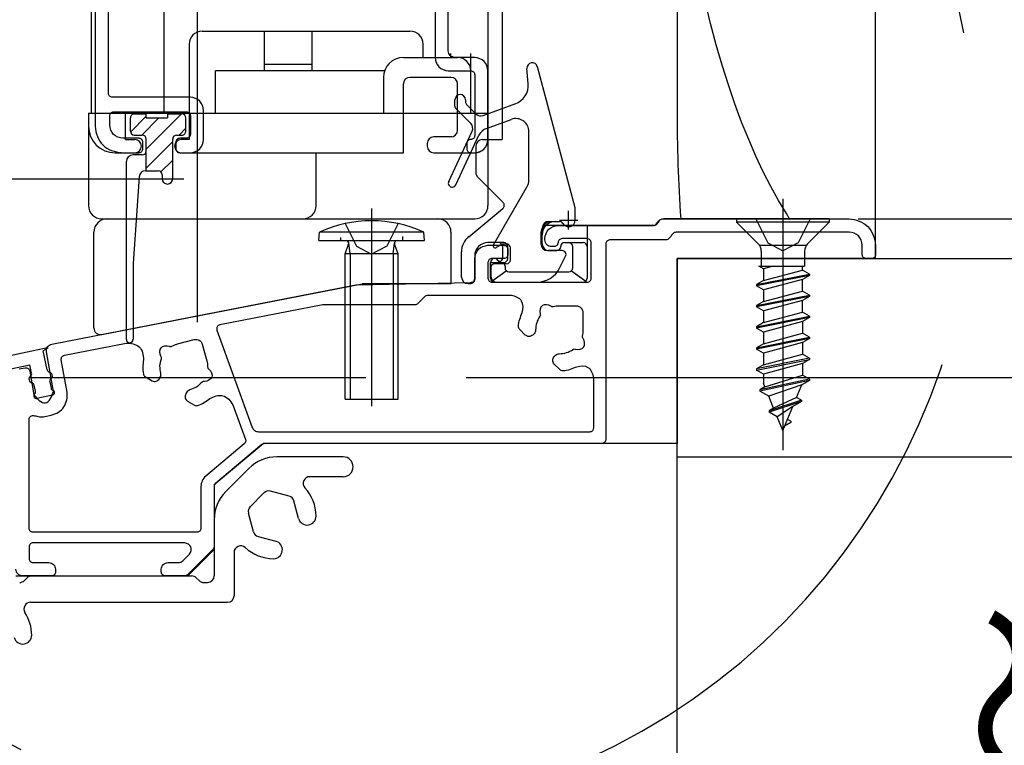
# Model space of a CAD drawing. Extents: x -424 to 186, y -4 to 301.
# Drawn here: x -198 to -180, y 164 to 177 of the extents above; entities that cross this region are included whole.
import ezdxf

# ---------------------------------------------------------------- set-up
doc = ezdxf.new("R2010")
doc.units = 0
for name, pattern in [('CENTER', [50.8, 31.75, -6.35, 6.35, -6.35]), ('DASHED', [19.05, 12.7, -6.35]), ('PHANTOM', [63.5, 31.75, -6.35, 6.35, -6.35, 6.35, -6.35])]:
    doc.linetypes.add(name, pattern=pattern)
doc.layers.get('0').update_dxf_attribs({"linetype": 'CONTINUOUS'})
doc.layers.get('DEFPOINTS').update_dxf_attribs({"linetype": 'CONTINUOUS'})
doc.layers.add('S3', color=7, linetype='CONTINUOUS')
doc.styles.add('MX_DIMTXSTY_7', font='txt.shx', dxfattribs={"width": 0.95, "bigfont": 'extfont.shx'})
doc.styles.add('MX_DIMTXSTY_8', font='txt.shx', dxfattribs={"width": 1.15, "bigfont": 'extfont.shx'})
doc.styles.add('MX_NOTE_STANDARD', font='txt.shx', dxfattribs={"bigfont": 'extfont.shx'})
doc.dimstyles.new('MX_DIMSTYLE_S3', dxfattribs={"dimtxt": 2.5, "dimasz": 2.5, "dimexe": 1, "dimexo": 0, "dimgap": 1, "dimtad": 1, "dimlfac": 4, "dimdsep": 46, "dimtxsty": 'MX_NOTE_STANDARD', "dimblk1": 'OPEN30', "dimblk2": 'OPEN30', "dimsah": 1, "dimcen": 2.5, "dimadec": 0, "dimazin": 0, "dimtfac": 1, "dimtmove": 0, "dimatfit": 3, "dimldrblk": 'OPEN30', "dimfxl": 1, "dimtzin": 0, "dimarcsym": 0})

# ---------------------------------------------------------------- blocks, each defined once
blk = doc.blocks.new('_DOTSMALL')
at = {"color": 0, "linetype": 'ByBlock', "lineweight": -2, "const_width": 0.5}
blk.add_lwpolyline([(-0.0625, 0, 1), (0.0625, 0, 1)], format="xyb", close=True, dxfattribs=at)
blk = doc.blocks.new('*D36')
at = {"layer": 'DEFPOINTS', "color": 0}
for p in [(-184.968, 172.898), (-189.71, 170.647), (-169.777, 170.647)]:
    blk.add_point(p, dxfattribs=at)
at = {"layer": 'S3', "color": 0, "linetype": 'Continuous', "lineweight": -2}
for p, q in [((-169.777, 172.967), (-169.777, 175.287)), ((-184.968, 172.898), (-168.777, 172.898)), ((-169.777, 172.898), (-169.777, 170.647)), ((-189.71, 170.647), (-168.777, 170.647)), ((-169.777, 170.647), (-169.777, 153.86))]:
    blk.add_line(p, q, dxfattribs=at)
at = {"layer": 'S3', "color": 0, "lineweight": -2, "xscale": 2.32, "yscale": 2.32, "zscale": 2.32}
for p, rotation in [((-169.777, 172.898), 90), ((-169.777, 170.647), 270)]:
    blk.add_blockref('_DOTSMALL', p, dxfattribs=dict(at, rotation=rotation))
at = {"layer": 'S3', "color": 0, "linetype": 'Continuous', "insert": (-175.777, 160.679), "char_height": 2.5, "attachment_point": 5, "rotation": 90, "line_spacing_factor": 0.9, "style": 'MX_DIMTXSTY_7'}
blk.add_mtext('\\A1;SBFL～\\P脱衣FL\\P\u30009', dxfattribs=at)
blk = doc.blocks.new('_OPEN30')
at = {"color": 0, "linetype": 'ByBlock', "lineweight": -2}
for p, q in [((-1, 0.267949), (0, 0)), ((0, 0), (-1, -0.267949)), ((0, 0), (-1, 0))]:
    blk.add_line(p, q, dxfattribs=at)
blk = doc.blocks.new('*D38')
at = {"layer": 'DEFPOINTS', "color": 0}
for p in [(-182.047, 243.646), (-169.777, 173.647), (-169.777, 173.647)]:
    blk.add_point(p, dxfattribs=at)
at = {"layer": 'S3', "color": 0, "linetype": 'Continuous', "lineweight": -2}
for p, q in [((-182.047, 243.646), (-169.277, 243.646)), ((-169.777, 243.646), (-169.777, 173.647)), ((-169.777, 173.647), (-169.277, 173.647))]:
    blk.add_line(p, q, dxfattribs=at)
at = {"layer": 'S3', "color": 0, "lineweight": -2, "xscale": 2.32, "yscale": 2.32, "zscale": 2.32}
for p, rotation in [((-169.777, 243.646), 90), ((-169.777, 173.647), 270)]:
    blk.add_blockref('_DOTSMALL', p, dxfattribs=dict(at, rotation=rotation))
at = {"layer": 'S3', "color": 0, "linetype": 'Continuous', "insert": (-172.027, 208.646), "char_height": 2.5, "attachment_point": 5, "rotation": 90, "line_spacing_factor": 0.9, "style": 'MX_DIMTXSTY_8'}
blk.add_mtext('\\A1;1953 <2103>', dxfattribs=at)
blk = doc.blocks.new('*D41')
at = {"layer": 'DEFPOINTS', "color": 0}
for p in [(-213.314, 229.147), (-198.222, 229.147), (-195.047, 174.397)]:
    blk.add_point(p, dxfattribs=at)
at = {"layer": 'S3', "color": 0, "linetype": 'Continuous', "lineweight": -2}
for p, q in [((-198.222, 229.147), (-214.314, 229.147)), ((-213.314, 174.397), (-213.314, 229.147)), ((-195.047, 174.397), (-214.314, 174.397))]:
    blk.add_line(p, q, dxfattribs=at)
at = {"layer": 'S3', "color": 0, "lineweight": -2, "xscale": 2.32, "yscale": 2.32, "zscale": 2.32}
for p, rotation in [((-213.314, 229.147), 90), ((-213.314, 174.397), 270)]:
    blk.add_blockref('_DOTSMALL', p, dxfattribs=dict(at, rotation=rotation))
at = {"layer": 'S3', "color": 0, "linetype": 'Continuous', "insert": (-215.564, 201.772), "char_height": 2.5, "attachment_point": 5, "rotation": 90, "line_spacing_factor": 0.9}
blk.add_mtext('\\A1;1892\u3000〈2042〉', dxfattribs=at)
blk = doc.blocks.new('*D43')
at = {"layer": 'DEFPOINTS', "color": 0}
for p in [(-182.297, 173.647), (-184.968, 172.898), (-169.777, 172.898)]:
    blk.add_point(p, dxfattribs=at)
at = {"layer": 'S3', "color": 0, "linetype": 'Continuous', "lineweight": -2}
for p, q in [((-169.777, 173.647), (-169.777, 181.953)), ((-182.297, 173.647), (-168.777, 173.647)), ((-169.777, 173.647), (-169.777, 172.898))]:
    blk.add_line(p, q, dxfattribs=at)
at = {"layer": 'S3', "color": 0, "lineweight": -2, "xscale": 2.32, "yscale": 2.32, "zscale": 2.32}
for p, rotation in [((-169.777, 173.647), 270), ((-169.777, 172.898), 90)]:
    blk.add_blockref('_DOTSMALL', p, dxfattribs=dict(at, rotation=rotation))
at = {"layer": 'S3', "color": 0, "linetype": 'Continuous', "insert": (-172.027, 180.12), "char_height": 2.5, "attachment_point": 5, "rotation": 90, "line_spacing_factor": 0.9}
blk.add_mtext('\\A1;3', dxfattribs=at)

msp = doc.modelspace()

# ---------------------------------------------------------------- linework, layer by layer
at = {"layer": 'S3', "color": 7, "linetype": 'Continuous'}
for p, q in [((-196.797, 198.523), (-196.797, 175.647)), ((-195.422, 198.523), (-195.422, 175.647)), ((-189.297, 198.523), (-189.297, 175.647)), ((-181.972, 172.898), (-181.972, 198.523)), ((-185.723, 180.198), (-185.723, 175.711)), ((-189.026, 179.491), (-189.026, 175.148)), ((-194.697, 177.197), (-193.522, 177.197)), ((-193.522, 176.447), (-193.522, 177.197)), ((-193.522, 177.197), (-192.622, 177.197)), ((-192.622, 176.447), (-192.622, 177.197)), ((-192.622, 177.197), (-190.772, 177.197)), ((-194.947, 176.947), (-194.947, 175.147)), ((-190.522, 176.697), (-190.522, 176.947)), ((-190.897, 176.697), (-189.872, 176.697)), ((-189.997, 176.697), (-189.997, 176.772)), ((-189.622, 175.647), (-189.622, 176.772)), ((-194.447, 175.647), (-194.447, 176.447)), ((-193.522, 176.447), (-194.447, 176.447)), ((-193.522, 176.572), (-192.622, 176.572)), ((-192.622, 176.447), (-193.522, 176.447)), ((-191.251, 176.447), (-192.622, 176.447)), ((-188.536, 176.207), (-188.56, 176.489)), ((-187.65, 173.857), (-188.364, 176.524)), ((-191.272, 176.322), (-191.272, 175.647)), ((-189.997, 176.322), (-190.772, 176.322)), ((-190.897, 174.897), (-190.897, 176.197)), ((-189.872, 175.322), (-189.872, 176.197)), ((-189.922, 175.779), (-189.922, 175.898)), ((-189.722, 175.898), (-189.722, 175.862)), ((-189.9, 175.726), (-189.621, 175.447)), ((-189.7, 175.809), (-189.521, 175.629)), ((-189.389, 175.6), (-188.768, 175.827)), ((-188.741, 175.836), (-188.736, 175.841)), ((-196.847, 175.647), (-196.847, 173.897)), ((-196.847, 175.647), (-191.272, 175.647)), ((-196.797, 175.647), (-189.317, 175.647)), ((-196.147, 175.147), (-196.147, 175.647)), ((-195.757, 175.587), (-196.057, 175.287)), ((-196.057, 175.306), (-196.057, 175.556)), ((-195.982, 175.631), (-195.757, 175.631)), ((-195.843, 175.231), (-195.518, 175.556)), ((-195.757, 175.556), (-195.757, 175.631)), ((-195.757, 174.963), (-195.089, 175.631)), ((-195.757, 175.556), (-195.357, 175.556)), ((-195.357, 175.631), (-195.357, 175.556)), ((-195.357, 175.631), (-195.082, 175.631)), ((-195.007, 175.306), (-195.007, 175.556)), ((-189.622, 175.647), (-189.297, 175.647)), ((-189.326, 175.357), (-188.858, 175.528)), ((-189.297, 175.647), (-189.297, 173.897)), ((-195.136, 175.231), (-195.007, 175.359)), ((-196.147, 175.147), (-195.972, 175.147)), ((-195.982, 175.231), (-195.832, 175.231)), ((-195.757, 174.556), (-195.757, 175.156)), ((-195.257, 174.406), (-195.257, 175.156)), ((-195.182, 175.231), (-195.082, 175.231)), ((-194.947, 175.147), (-195.097, 175.147)), ((-189.972, 175.197), (-190.322, 175.197)), ((-190.04, 174.355), (-189.596, 175.306)), ((-189.904, 174.291), (-189.467, 175.228)), ((-189.401, 175.148), (-189.026, 175.148)), ((-188.522, 174.382), (-188.522, 175.293)), ((-195.761, 174.606), (-195.257, 175.109)), ((-190.447, 175.072), (-190.447, 175.022)), ((-189.526, 175.023), (-189.526, 174.523)), ((-196.347, 174.897), (-195.972, 174.897)), ((-196.263, 174.897), (-196.256, 174.897)), ((-196.23, 174.897), (-196.256, 174.897)), ((-196.229, 174.897), (-196.18, 174.897)), ((-195.832, 174.856), (-196.007, 174.856)), ((-195.097, 174.897), (-190.897, 174.897)), ((-192.547, 173.897), (-192.547, 174.897)), ((-190.322, 174.897), (-189.547, 174.897)), ((-196.132, 171.368), (-196.132, 174.731)), ((-195.479, 174.534), (-195.263, 174.75)), ((-195.89, 174.44), (-196.007, 172.806)), ((-195.766, 174.556), (-195.532, 174.556)), ((-195.457, 174.481), (-195.457, 174.406)), ((-189.011, 173.956), (-189.49, 174.434)), ((-189.192, 173.154), (-188.556, 174.257)), ((-191.497, 173.842), (-191.497, 170.108)), ((-189.662, 173.31), (-189.016, 173.845)), ((-187.647, 173.623), (-187.647, 173.838)), ((-183.595, 173.648), (-185.973, 173.648)), ((-182.847, 173.648), (-184.597, 173.648)), ((-184.597, 173.648), (-184.597, 173.585)), ((-182.847, 173.648), (-182.847, 173.585)), ((-196.597, 173.647), (-189.547, 173.647)), ((-196.497, 173.647), (-190.247, 173.647)), ((-191.997, 173.558), (-191.783, 173.129)), ((-190.997, 173.558), (-191.211, 173.129)), ((-188.272, 173.454), (-188.128, 173.598)), ((-188.272, 173.173), (-188.272, 173.473)), ((-188.271, 173.491), (-188.165, 173.597)), ((-186.158, 173.523), (-188.173, 173.523)), ((-188.147, 173.598), (-187.945, 173.598)), ((-188.108, 173.583), (-188.093, 173.598)), ((-188.06, 173.595), (-188.057, 173.598)), ((-187.423, 173.523), (-187.423, 173.123)), ((-184.597, 173.585), (-184.189, 173.178)), ((-182.847, 173.585), (-184.597, 173.585)), ((-182.847, 173.585), (-183.255, 173.178)), ((-196.747, 171.585), (-196.747, 173.397)), ((-192.497, 173.236), (-192.483, 173.397)), ((-190.511, 173.397), (-192.483, 173.397)), ((-192.085, 173.296), (-192.085, 173.236)), ((-190.91, 173.316), (-190.91, 173.236)), ((-190.497, 173.236), (-190.511, 173.397)), ((-189.997, 173.397), (-189.997, 172.422)), ((-188.298, 173.398), (-188.298, 173.173)), ((-188.272, 173.419), (-188.257, 173.434)), ((-188.272, 173.383), (-188.269, 173.386)), ((-192.497, 173.236), (-190.497, 173.236)), ((-191.997, 172.986), (-191.932, 173.169)), ((-191.902, 172.986), (-191.93, 173.193)), ((-191.783, 173.129), (-191.497, 172.977)), ((-191.211, 173.129), (-191.497, 172.977)), ((-191.092, 172.986), (-191.064, 173.193)), ((-190.997, 172.986), (-191.062, 173.169)), ((-189.073, 173.198), (-189.298, 173.198)), ((-189.037, 173.163), (-189.141, 173.103)), ((-188.998, 173.198), (-189.073, 173.198)), ((-189.023, 173.123), (-189.023, 172.898)), ((-189, 173.173), (-188.947, 173.173)), ((-188.923, 172.898), (-188.923, 173.123)), ((-188.872, 172.873), (-188.872, 173.098)), ((-187.848, 173.198), (-187.702, 173.198)), ((-187.702, 173.198), (-187.498, 173.198)), ((-187.696, 172.72), (-187.696, 173.123)), ((-187.423, 173.123), (-187.423, 172.523)), ((-184.16, 173.148), (-183.285, 173.148)), ((-190.997, 172.986), (-191.997, 172.986)), ((-191.997, 172.036), (-191.997, 172.986)), ((-191.902, 172.986), (-191.902, 172.036)), ((-191.092, 172.986), (-191.092, 172.036)), ((-190.997, 172.036), (-190.997, 172.986)), ((-189.798, 172.548), (-189.798, 173.022)), ((-189.548, 172.948), (-189.548, 172.498)), ((-188.173, 173.048), (-187.998, 173.048)), ((-187.897, 173.048), (-188.147, 173.048)), ((-187.937, 172.725), (-187.83, 172.94)), ((-184.131, 173.036), (-184.131, 172.751)), ((-183.313, 173.036), (-183.313, 172.751)), ((-196.007, 172.806), (-196.007, 171.368)), ((-189.248, 172.823), (-189.001, 172.823)), ((-189.248, 172.523), (-189.248, 172.823)), ((-189.246, 172.723), (-189.246, 172.573)), ((-188.947, 172.798), (-189.171, 172.798)), ((-188.975, 172.75), (-188.975, 172.72)), ((-185.722, 172.898), (-185.722, 169.398)), ((-181.972, 172.898), (-185.722, 172.898)), ((-184.178, 172.751), (-183.313, 172.751)), ((-184.091, 172.701), (-184.178, 172.751)), ((-183.905, 172.751), (-184.091, 172.701)), ((-183.353, 172.679), (-183.353, 172.751)), ((-189.223, 172.467), (-188.951, 172.666)), ((-188.902, 172.649), (-187.769, 172.649)), ((-187.72, 172.666), (-187.448, 172.467)), ((-184.222, 172.404), (-183.222, 172.603)), ((-183.222, 172.578), (-184.222, 172.379)), ((-184.091, 172.701), (-184.091, 172.48)), ((-184.091, 172.48), (-183.353, 172.679)), ((-183.222, 172.603), (-183.353, 172.679)), ((-183.222, 172.578), (-183.353, 172.502)), ((-183.222, 172.603), (-183.222, 172.578)), ((-196.598, 171.463), (-191.675, 172.42)), ((-189.997, 172.422), (-191.651, 172.422)), ((-189.673, 172.423), (-189.623, 172.423)), ((-189.121, 172.448), (-188.385, 172.448)), ((-184.091, 172.48), (-184.222, 172.404)), ((-184.222, 172.404), (-184.222, 172.379)), ((-184.091, 172.303), (-184.222, 172.379)), ((-183.353, 172.502), (-184.091, 172.303)), ((-183.353, 172.281), (-183.353, 172.502)), ((-184.222, 172.007), (-183.222, 172.205)), ((-183.222, 172.18), (-184.222, 171.982)), ((-184.091, 172.303), (-184.091, 172.082)), ((-184.091, 172.082), (-183.353, 172.281)), ((-183.222, 172.205), (-183.353, 172.281)), ((-183.222, 172.18), (-183.353, 172.105)), ((-183.222, 172.205), (-183.222, 172.18)), ((-191.997, 170.236), (-191.997, 172.036)), ((-191.902, 172.036), (-191.902, 170.236)), ((-191.092, 172.036), (-191.092, 170.236)), ((-190.997, 170.236), (-190.997, 172.036)), ((-184.091, 172.082), (-184.222, 172.007)), ((-184.222, 172.007), (-184.222, 171.982)), ((-184.091, 171.906), (-184.222, 171.982)), ((-183.353, 172.105), (-184.091, 171.906)), ((-183.353, 171.884), (-183.353, 172.105)), ((-184.222, 171.609), (-183.222, 171.808)), ((-184.091, 171.906), (-184.091, 171.685)), ((-184.091, 171.685), (-183.353, 171.884)), ((-183.222, 171.808), (-183.353, 171.884)), ((-183.222, 171.808), (-183.222, 171.783)), ((-183.222, 171.783), (-184.222, 171.584)), ((-184.091, 171.685), (-184.222, 171.609)), ((-184.222, 171.609), (-184.222, 171.584)), ((-183.353, 171.707), (-184.091, 171.508)), ((-183.222, 171.783), (-183.353, 171.707)), ((-183.353, 171.707), (-183.353, 171.486)), ((-184.091, 171.508), (-184.222, 171.584)), ((-184.091, 171.508), (-184.091, 171.287)), ((-184.091, 171.287), (-183.353, 171.486)), ((-183.222, 171.41), (-183.353, 171.486)), ((-184.222, 171.212), (-183.222, 171.41)), ((-183.222, 171.385), (-184.222, 171.187)), ((-184.091, 171.287), (-184.222, 171.212)), ((-183.353, 171.31), (-184.091, 171.111)), ((-183.222, 171.385), (-183.353, 171.31)), ((-183.353, 171.31), (-183.353, 171.089)), ((-183.222, 171.41), (-183.222, 171.385)), ((-199.085, 170.903), (-197.623, 171.214)), ((-197.619, 171.204), (-197.706, 171.15)), ((-197.63, 170.792), (-197.706, 171.15)), ((-184.222, 171.212), (-184.222, 171.187)), ((-184.091, 171.111), (-184.222, 171.187)), ((-184.091, 171.111), (-184.091, 170.89)), ((-184.091, 170.89), (-183.353, 171.089)), ((-183.222, 171.013), (-183.353, 171.089)), ((-198.47, 170.778), (-197.957, 170.887)), ((-197.923, 170.73), (-197.957, 170.887)), ((-183.222, 171.013), (-184.222, 170.814)), ((-184.222, 170.789), (-183.222, 170.988)), ((-184.091, 170.89), (-184.222, 170.814)), ((-183.353, 170.912), (-184.091, 170.713)), ((-183.222, 170.988), (-183.353, 170.912)), ((-183.353, 170.912), (-183.353, 170.691)), ((-183.222, 171.013), (-183.222, 170.988)), ((-184.222, 170.814), (-184.222, 170.789)), ((-184.091, 170.713), (-184.222, 170.789)), ((-184.091, 170.713), (-184.091, 170.538)), ((-184.064, 170.472), (-183.353, 170.691)), ((-183.222, 170.615), (-183.353, 170.691)), ((-197.85, 170.385), (-197.876, 170.506)), ((-197.582, 170.568), (-197.557, 170.448)), ((-183.222, 170.615), (-184.16, 170.417)), ((-183.222, 170.59), (-184.16, 170.392)), ((-184.064, 170.472), (-184.091, 170.538)), ((-183.366, 170.507), (-183.99, 170.293)), ((-183.464, 170.271), (-183.366, 170.507)), ((-183.222, 170.59), (-183.366, 170.507)), ((-183.222, 170.615), (-183.222, 170.59)), ((-197.528, 170.314), (-197.822, 170.252)), ((-184.064, 170.472), (-184.16, 170.417)), ((-184.16, 170.417), (-184.16, 170.392)), ((-183.99, 170.293), (-184.16, 170.392)), ((-191.997, 170.236), (-190.997, 170.236)), ((-183.897, 170.07), (-183.99, 170.293)), ((-183.372, 170.218), (-183.985, 170.019)), ((-183.372, 170.193), (-183.985, 169.994)), ((-183.464, 170.271), (-183.897, 170.07)), ((-183.372, 170.193), (-183.535, 170.099)), ((-183.372, 170.218), (-183.464, 170.271)), ((-183.372, 170.218), (-183.372, 170.193)), ((-183.897, 170.07), (-183.985, 170.019)), ((-183.985, 170.019), (-183.985, 169.994)), ((-183.828, 169.904), (-183.985, 169.994)), ((-183.535, 170.099), (-183.828, 169.904)), ((-183.722, 169.648), (-183.535, 170.099)), ((-183.722, 169.648), (-183.828, 169.904)), ((-183.572, 169.795), (-183.689, 169.728)), ((-183.572, 169.82), (-183.636, 169.857)), ((-183.572, 169.82), (-183.572, 169.795)), ((-194.472, 168.623), (-193.548, 169.398)), ((-185.722, 169.398), (-193.548, 169.398)), ((-192.035, 169.148), (-193.287, 169.148)), ((-194.253, 168.492), (-193.817, 168.928)), ((-194.472, 168.623), (-194.472, 167.398)), ((-192.035, 168.773), (-192.665, 168.773)), ((-193.531, 168.467), (-193.791, 168.206)), ((-193.055, 168.404), (-193.41, 168.499)), ((-192.877, 167.984), (-192.966, 168.315)), ((-193.728, 167.73), (-193.823, 168.086)), ((-194.472, 167.962), (-194.472, 166.898)), ((-193.64, 167.642), (-193.308, 167.553)), ((-194.972, 166.898), (-194.472, 167.398)), ((-194.097, 167.341), (-194.097, 166.523)), ((-198.222, 166.898), (-194.972, 166.898)), ((-198.061, 166.809), (-198.009, 166.861)), ((-197.92, 166.898), (-194.899, 166.898)), ((-194.811, 166.861), (-194.759, 166.809)), ((-194.67, 166.773), (-194.597, 166.773)), ((-197.944, 166.398), (-194.222, 166.398))]:
    msp.add_line(p, q, dxfattribs=at)
at = {"layer": 'S3', "color": 7, "linetype": 'CENTER'}
for p, q in [((-194.797, 178.779), (-194.797, 171.694)), ((-183.722, 174.023), (-183.722, 169.274)), ((-194.797, 173.883), (-194.797, 173.647)), ((-187.772, 173.448), (-187.772, 173.798)), ((-187.947, 173.623), (-187.597, 173.623)), ((-236.058, 170.647), (-188.71, 170.647))]:
    msp.add_line(p, q, dxfattribs=at)
at = {"layer": 'S3', "color": 7, "linetype": 'DASHED'}
for p, q in [((-184.235, 173.648), (-184.008, 173.194)), ((-183.21, 173.648), (-183.436, 173.194)), ((-184.008, 173.194), (-183.722, 173.042)), ((-183.436, 173.194), (-183.722, 173.042))]:
    msp.add_line(p, q, dxfattribs=at)
at = {"layer": 'S3', "color": 7, "linetype": 'PHANTOM'}
for p, q in [((-185.722, 172.898), (-137.929, 172.898)), ((-185.722, 157.897), (-185.722, 172.897)), ((-185.722, 169.148), (-137.929, 169.148))]:
    msp.add_line(p, q, dxfattribs=at)
at = {"layer": 'S3', "color": 7, "linetype": 'Continuous'}
for points in [[(-196.722, 184.772), (-196.722, 175.397)], [(-190.047, 176.822), (-190.047, 184.272)], [(-183.595, 173.648), (-183.657, 173.746), (-183.805, 173.995), (-183.951, 174.259), (-184.093, 174.539), (-184.233, 174.835), (-184.369, 175.147), (-184.502, 175.475), (-184.63, 175.819), (-184.753, 176.178), (-184.871, 176.552), (-184.984, 176.94), (-185.089, 177.343), (-185.189, 177.76), (-185.281, 178.189), (-185.365, 178.63), (-185.441, 179.082), (-185.509, 179.545), (-185.568, 180.016), (-185.591, 180.224)], [(-190.297, 179.022), (-190.297, 176.697)], [(-196.472, 176.022), (-196.472, 178.547)], [(-189.547, 176.697), (-189.922, 176.697)], [(-190.047, 176.447), (-189.622, 176.447)], [(-189.297, 175.147), (-189.297, 176.447)], [(-189.547, 176.372), (-189.547, 175.222)], [(-194.922, 175.947), (-196.397, 175.947)], [(-194.672, 175.147), (-194.672, 175.697)], [(-196.447, 175.422), (-196.447, 175.597)], [(-196.372, 175.672), (-194.997, 175.672)], [(-194.922, 175.597), (-194.922, 175.247)], [(-195.897, 175.172), (-196.197, 175.172)], [(-194.997, 175.172), (-195.122, 175.172)], [(-195.822, 174.972), (-195.822, 175.097)], [(-195.197, 175.097), (-195.197, 174.972)], [(-189.697, 175.072), (-189.697, 174.972)], [(-196.222, 174.897), (-195.897, 174.897)], [(-195.122, 174.897), (-194.922, 174.897)], [(-189.622, 174.897), (-189.547, 174.897)], [(-185.981, 173.648), (-182.472, 173.648)], [(-187.972, 173.523), (-186.167, 173.523)], [(-182.472, 173.398), (-185.722, 173.398)], [(-189.297, 173.148), (-188.997, 173.148)], [(-188.222, 173.248), (-188.222, 173.273)], [(-188.047, 173.123), (-188.097, 173.123)], [(-187.422, 173.273), (-187.897, 173.273)], [(-187.347, 172.523), (-187.347, 173.198)], [(-187.072, 173.173), (-187.072, 169.473)], [(-185.951, 173.248), (-186.997, 173.248)], [(-182.222, 172.973), (-182.222, 173.148)], [(-181.972, 173.148), (-181.972, 172.973)], [(-188.922, 173.073), (-188.922, 172.973)], [(-189.547, 172.521), (-189.547, 172.898)], [(-189.297, 172.823), (-189.297, 172.523)], [(-188.997, 172.898), (-189.222, 172.898)], [(-188.975, 172.75), (-188.976, 172.773), (-188.98, 172.794), (-188.986, 172.809), (-188.994, 172.819), (-189.001, 172.823)], [(-182.047, 172.898), (-182.147, 172.898)], [(-197.543, 171.28), (-191.798, 172.397)], [(-191.785, 172.398), (-189.62, 172.446)], [(-189.222, 172.448), (-187.422, 172.448)], [(-190.494, 172.176), (-190.625, 172.045)], [(-188.852, 172.198), (-190.441, 172.198)], [(-192.418, 172.022), (-194.365, 171.643)], [(-190.678, 172.023), (-192.403, 172.023)], [(-187.622, 171.998), (-187.947, 171.998)], [(-187.497, 171.548), (-187.497, 171.873)], [(-194.421, 171.544), (-193.752, 169.705)], [(-188.592, 171.451), (-188.698, 171.556)], [(-188.426, 171.475), (-188.451, 171.451)], [(-197.302, 171.072), (-196.134, 171.299)], [(-195.164, 171.283), (-194.85, 171.367)], [(-194.697, 171.278), (-194.613, 170.964)], [(-197.51, 170.385), (-197.642, 171.135)], [(-188.044, 171.044), (-188.02, 171.069)], [(-197.253, 170.368), (-197.362, 170.985)], [(-187.939, 170.798), (-188.044, 170.903)], [(-198.161, 170.81), (-198.047, 170.832)], [(-197.959, 170.771), (-197.879, 170.32)], [(-195.774, 170.661), (-195.645, 170.587)], [(-195.509, 170.624), (-195.491, 170.654)], [(-187.297, 169.698), (-187.297, 170.643)], [(-194.993, 170.366), (-195.011, 170.336)], [(-194.974, 170.199), (-194.845, 170.125)], [(-194.12, 170.132), (-193.882, 169.476)], [(-197.674, 169.911), (-197.551, 169.935)], [(-197.972, 167.798), (-197.972, 169.856)], [(-193.635, 169.623), (-187.372, 169.623)], [(-193.904, 169.393), (-194.633, 168.782)], [(-193.569, 169.38), (-194.445, 168.645)], [(-187.147, 169.398), (-193.521, 169.398)], [(-194.722, 168.59), (-194.722, 167.798)], [(-194.472, 168.588), (-194.472, 167.475)], [(-194.797, 167.723), (-197.897, 167.723)], [(-195.028, 167.523), (-197.897, 167.523)], [(-197.972, 167.448), (-197.972, 167.223)], [(-194.509, 167.386), (-194.961, 166.934)], [(-197.897, 167.148), (-197.597, 167.148)], [(-195.347, 167.148), (-195.153, 167.148)], [(-195.064, 167.184), (-194.939, 167.309)], [(-197.472, 167.023), (-197.472, 166.973)], [(-195.472, 166.973), (-195.472, 167.023)], [(-197.547, 166.898), (-198.097, 166.898)], [(-195.049, 166.898), (-195.397, 166.898)]]:
    msp.add_lwpolyline(points, dxfattribs=at)
at = {"layer": 'S3', "color": 7, "linetype": 'DASHED'}
msp.add_arc((-192.58, 174.82), 12.5, 283.4957, 261.5466, dxfattribs=at)
at = {"layer": 'S3', "color": 7, "linetype": 'Continuous'}
for centre, radius, start, end in [((-194.697, 176.947), 0.25, 90, 180), ((-190.772, 176.947), 0.25, 0, 90), ((-190.897, 176.322), 0.375, 90, 180), ((-189.872, 176.447), 0.25, 0, 90), ((-188.461, 176.498), 0.1, 15, 185), ((-190.772, 176.197), 0.125, 90, 180), ((-189.997, 176.197), 0.125, 0, 90), ((-188.909, 176.174), 0.375, 290, 5), ((-189.822, 175.898), 0.1, 0, 180), ((-189.847, 175.779), 0.075, 180, 225), ((-189.647, 175.862), 0.075, 180, 225), ((-195.982, 175.556), 0.075, 90, 180.001), ((-195.082, 175.556), 0.075, 0.001, 90), ((-189.432, 175.718), 0.125, 225, 290), ((-188.772, 175.293), 0.25, 0, 110), ((-196.347, 175.397), 0.5, 180, 270), ((-189.71, 175.359), 0.125, 334.9956, 45), ((-189.241, 175.122), 0.25, 110, 154.9956), ((-195.982, 175.306), 0.075, 180.001, 270), ((-195.972, 175.022), 0.125, 0, 90), ((-195.832, 175.156), 0.075, 360, 90), ((-195.182, 175.156), 0.075, 90, 180), ((-195.097, 175.022), 0.125, 90, 180), ((-195.082, 175.306), 0.075, 270, 0.001), ((-190.322, 175.072), 0.125, 90, 180), ((-189.997, 175.322), 0.125, 270, 0), ((-189.547, 175.147), 0.25, 270, 0), ((-189.401, 175.023), 0.125, 90, 180), ((-195.972, 175.022), 0.125, 270, 360), ((-195.097, 175.022), 0.125, 180, 270), ((-190.322, 175.022), 0.125, 180, 270), ((-196.007, 174.731), 0.125, 90, 180), ((-195.832, 174.931), 0.075, 270, 0), ((-195.766, 174.431), 0.125, 90, 175.9144), ((-195.532, 174.481), 0.075, 0, 90), ((-195.357, 174.406), 0.1, 180, 0), ((-189.401, 174.523), 0.125, 180, 225), ((-189.972, 174.323), 0.075, 154.9956, 334.9956), ((-188.772, 174.382), 0.25, 330, 0), ((-196.597, 173.897), 0.25, 180, 270), ((-192.797, 173.897), 0.25, 270, 360), ((-189.547, 173.897), 0.25, 270, 0), ((-189.064, 173.903), 0.075, 309.6442, 45), ((-187.722, 173.838), 0.075, 0, 15), ((-185.973, 173.523), 0.125, 90, 157.9757), ((-196.497, 173.397), 0.25, 90, 180), ((-191.497, 171.236), 2.375, 65.4723, 114.5277), ((-190.247, 173.397), 0.25, 0, 90), ((-188.173, 173.398), 0.125, 90, 180), ((-188.022, 173.348), 0.25, 90, 180), ((-188.147, 173.473), 0.125, 90, 180), ((-187.945, 173.523), 0.075, 30, 90), ((-187.772, 173.623), 0.125, 210, 0), ((-186.158, 173.598), 0.075, 270, 337.9757), ((-186.158, 173.598), 0.075, 270, 337.9757), ((-186.158, 173.598), 0.075, 270, 337.9757), ((-189.423, 173.022), 0.375, 129.6442, 180), ((-191.98, 173.186), 0.05, 340.5781, 90), ((-191.015, 173.186), 0.05, 90, 199.4219), ((-189.298, 172.948), 0.25, 90, 180), ((-189.16, 173.135), 0.0375, 150, 300), ((-189.098, 173.123), 0.075, 0, 90), ((-189, 173.098), 0.075, 90, 120), ((-188.998, 173.123), 0.075, 0, 90), ((-188.947, 173.098), 0.075, 0, 90), ((-188.173, 173.173), 0.125, 180, 270), ((-188.147, 173.173), 0.125, 180, 270), ((-187.998, 173.123), 0.075, 270, 0), ((-187.848, 173.123), 0.075, 90, 180), ((-187.498, 173.123), 0.075, 0, 90), ((-184.331, 173.036), 0.2, 0, 45), ((-183.113, 173.036), 0.2, 135, 180), ((-187.897, 172.973), 0.075, 333.5, 90), ((-189.173, 172.823), 0.075, 30, 180), ((-189.171, 172.723), 0.075, 90, 180), ((-189.073, 172.898), 0.05, 216.8699, 0), ((-189.043, 172.898), 0.075, 210, 270), ((-188.998, 172.898), 0.075, 270, 0), ((-188.947, 172.873), 0.075, 270, 360), ((-188.385, 172.948), 0.5, 270, 333.5), ((-189.673, 172.548), 0.125, 180, 270), ((-189.121, 172.573), 0.125, 180, 270), ((-191.651, 172.297), 0.125, 90, 101), ((-189.623, 172.498), 0.075, 270, 0), ((-189.173, 172.523), 0.075, 180, 228.6261), ((-187.498, 172.523), 0.075, 270, 0), ((-196.622, 171.585), 0.125, 180, 281), ((-196.07, 171.368), 0.0625, 180, 0), ((-197.622, 171.209), 0.00535, 302, 102), ((-197.899, 170.618), 0.075, 125.5622, 258.4378), ((-197.972, 170.719), 0.05, 305.5622, 12), ((-197.581, 170.802), 0.05, 192, 258.4218), ((-197.606, 170.68), 0.075, 305.5782, 78.4218), ((-197.924, 170.495), 0.05, 12, 78.4378), ((-197.533, 170.578), 0.05, 125.5782, 192), ((-197.832, 170.3), 0.05, 131.9789, 282), ((-197.899, 170.375), 0.05, 311.9789, 12), ((-197.508, 170.458), 0.05, 192, 252), ((-197.539, 170.363), 0.05, 282, 72), ((-193.287, 168.398), 0.75, 90, 135), ((-192.035, 168.96), 0.188, 270, 90), ((-192.665, 168.648), 0.125, 90, 222.5065), ((-193.722, 167.962), 0.75, 135, 180), ((-193.442, 168.378), 0.125, 75, 135), ((-193.347, 168.023), 0.8, 0.4076, 42.5065), ((-193.087, 168.283), 0.125, 15, 75), ((-193.703, 168.118), 0.125, 135, 195), ((-192.715, 168.027), 0.168, 195, 0.4076), ((-193.607, 167.763), 0.125, 195, 255), ((-193.352, 167.391), 0.168, 269.5914, 75), ((-193.972, 167.341), 0.125, 47.4931, 180), ((-193.347, 168.023), 0.8, 227.4931, 269.5914), ((-198.149, 166.898), 0.125, 270, 315), ((-197.92, 166.773), 0.125, 90, 135), ((-194.899, 166.773), 0.125, 45, 90), ((-194.67, 166.898), 0.125, 225, 270), ((-194.597, 166.898), 0.125, 270, 0), ((-197.944, 166.273), 0.125, 90, 212.7207), ((-194.222, 166.523), 0.125, 270, 0), ((-198.722, 165.773), 0.8, 0.4076, 32.7207), ((-198.09, 165.777), 0.168, 195, 0.4076)]:
    msp.add_arc(centre, radius, start, end, dxfattribs=at)
for centre, major_axis, ratio, start_param, end_param in [((-180.723, 175.711), (0, 12.383), 0.403771, 1.570796, 1.738172), ((-187.776, 173.123), (0.0798, 0), 0.939693, 0, 1.570796), ((-188.895, 172.726), (0.0663, 0.0488), 0.911251, 2.550701, 4.032929), ((-187.776, 172.726), (0.0663, -0.0488), 0.911251, 5.391918, 6.873961)]:
    msp.add_ellipse(centre, major_axis=major_axis, ratio=ratio, start_param=start_param, end_param=end_param, dxfattribs=at)
for points in [[(-189.922, 176.697), (-189.954, 176.7), (-190.022, 176.722), (-190.044, 176.79), (-190.047, 176.822)], [(-190.297, 176.697), (-190.291, 176.634), (-190.247, 176.497), (-190.111, 176.453), (-190.047, 176.447)], [(-189.297, 176.447), (-189.303, 176.511), (-189.347, 176.647), (-189.484, 176.691), (-189.547, 176.697)], [(-189.622, 176.447), (-189.603, 176.445), (-189.562, 176.432), (-189.549, 176.391), (-189.547, 176.372)], [(-196.397, 175.947), (-196.416, 175.949), (-196.457, 175.962), (-196.47, 176.003), (-196.472, 176.022)], [(-194.672, 175.697), (-194.678, 175.761), (-194.722, 175.897), (-194.859, 175.941), (-194.922, 175.947)], [(-196.447, 175.597), (-196.445, 175.616), (-196.432, 175.657), (-196.391, 175.67), (-196.372, 175.672)], [(-194.997, 175.672), (-194.978, 175.67), (-194.937, 175.657), (-194.924, 175.616), (-194.922, 175.597)], [(-196.722, 175.397), (-196.71, 175.27), (-196.622, 174.998), (-196.349, 174.909), (-196.222, 174.897)], [(-196.197, 175.172), (-196.261, 175.178), (-196.397, 175.222), (-196.441, 175.359), (-196.447, 175.422)], [(-195.822, 175.097), (-195.824, 175.116), (-195.837, 175.157), (-195.878, 175.17), (-195.897, 175.172)], [(-195.122, 175.172), (-195.141, 175.17), (-195.182, 175.157), (-195.195, 175.116), (-195.197, 175.097)], [(-194.922, 175.247), (-194.924, 175.228), (-194.937, 175.187), (-194.978, 175.174), (-194.997, 175.172)], [(-194.922, 174.897), (-194.859, 174.903), (-194.722, 174.947), (-194.678, 175.084), (-194.672, 175.147)], [(-189.622, 175.147), (-189.641, 175.145), (-189.682, 175.132), (-189.695, 175.091), (-189.697, 175.072)], [(-189.547, 175.222), (-189.549, 175.203), (-189.562, 175.162), (-189.603, 175.149), (-189.622, 175.147)], [(-189.547, 174.897), (-189.484, 174.903), (-189.347, 174.947), (-189.303, 175.084), (-189.297, 175.147)], [(-195.897, 174.897), (-195.878, 174.899), (-195.837, 174.912), (-195.824, 174.953), (-195.822, 174.972)], [(-195.197, 174.972), (-195.195, 174.953), (-195.182, 174.912), (-195.141, 174.899), (-195.122, 174.897)], [(-189.697, 174.972), (-189.695, 174.953), (-189.682, 174.912), (-189.641, 174.899), (-189.622, 174.897)], [(-182.472, 173.648), (-182.345, 173.636), (-182.073, 173.547), (-181.984, 173.275), (-181.972, 173.148)], [(-188.222, 173.273), (-188.216, 173.336), (-188.172, 173.473), (-188.036, 173.517), (-187.972, 173.523)], [(-182.222, 173.148), (-182.228, 173.211), (-182.272, 173.348), (-182.409, 173.392), (-182.472, 173.398)], [(-189.547, 172.898), (-189.541, 172.961), (-189.497, 173.098), (-189.361, 173.142), (-189.297, 173.148)], [(-188.997, 173.148), (-188.978, 173.146), (-188.937, 173.133), (-188.924, 173.092), (-188.922, 173.073)], [(-188.097, 173.123), (-188.129, 173.126), (-188.197, 173.148), (-188.219, 173.216), (-188.222, 173.248)], [(-187.347, 173.198), (-187.349, 173.217), (-187.362, 173.258), (-187.403, 173.271), (-187.422, 173.273)], [(-186.997, 173.248), (-187.016, 173.246), (-187.057, 173.233), (-187.07, 173.192), (-187.072, 173.173)], [(-188.922, 172.973), (-188.924, 172.954), (-188.937, 172.913), (-188.978, 172.9), (-188.997, 172.898)], [(-182.147, 172.898), (-182.166, 172.9), (-182.207, 172.913), (-182.22, 172.954), (-182.222, 172.973)], [(-181.972, 172.973), (-181.974, 172.954), (-181.987, 172.913), (-182.028, 172.9), (-182.047, 172.898)], [(-189.222, 172.898), (-189.241, 172.896), (-189.282, 172.883), (-189.295, 172.842), (-189.297, 172.823)], [(-191.798, 172.397), (-191.796, 172.397), (-191.791, 172.398), (-191.787, 172.398), (-191.785, 172.398)], [(-189.62, 172.446), (-189.602, 172.448), (-189.562, 172.462), (-189.549, 172.502), (-189.547, 172.521)], [(-189.297, 172.523), (-189.295, 172.504), (-189.282, 172.463), (-189.241, 172.45), (-189.222, 172.448)], [(-187.422, 172.448), (-187.403, 172.45), (-187.362, 172.463), (-187.349, 172.504), (-187.347, 172.523)], [(-190.441, 172.198), (-190.451, 172.198), (-190.471, 172.194), (-190.487, 172.183), (-190.494, 172.176)], [(-188.649, 171.877), (-188.63, 171.947), (-188.619, 172.121), (-188.781, 172.185), (-188.852, 172.198)], [(-192.403, 172.023), (-192.406, 172.023), (-192.41, 172.023), (-192.415, 172.022), (-192.418, 172.022)], [(-190.625, 172.045), (-190.632, 172.038), (-190.649, 172.027), (-190.668, 172.023), (-190.678, 172.023)], [(-187.497, 171.873), (-187.5, 171.905), (-187.522, 171.973), (-187.59, 171.995), (-187.622, 171.998)], [(-194.365, 171.643), (-194.385, 171.637), (-194.427, 171.612), (-194.426, 171.564), (-194.421, 171.544)], [(-188.451, 171.451), (-188.471, 171.434), (-188.522, 171.408), (-188.573, 171.434), (-188.592, 171.451)], [(-197.642, 171.135), (-197.645, 171.167), (-197.635, 171.237), (-197.573, 171.271), (-197.543, 171.28)], [(-194.85, 171.367), (-194.818, 171.372), (-194.747, 171.368), (-194.708, 171.308), (-194.697, 171.278)], [(-197.362, 170.985), (-197.364, 171.004), (-197.358, 171.046), (-197.321, 171.067), (-197.302, 171.072)], [(-188.044, 170.903), (-188.061, 170.922), (-188.087, 170.973), (-188.061, 171.024), (-188.044, 171.044)], [(-198.047, 170.832), (-198.028, 170.834), (-197.985, 170.828), (-197.964, 170.79), (-197.959, 170.771)], [(-195.645, 170.587), (-195.622, 170.576), (-195.566, 170.564), (-195.523, 170.603), (-195.509, 170.624)], [(-197.879, 170.32), (-197.827, 170.249), (-197.643, 170.061), (-197.535, 170.301), (-197.51, 170.385)], [(-197.551, 169.935), (-197.46, 169.962), (-197.274, 170.064), (-197.245, 170.274), (-197.253, 170.368)], [(-195.011, 170.336), (-195.021, 170.313), (-195.033, 170.257), (-194.995, 170.214), (-194.974, 170.199)], [(-194.554, 170.25), (-194.481, 170.293), (-194.292, 170.357), (-194.161, 170.206), (-194.12, 170.132)], [(-193.752, 169.705), (-193.742, 169.682), (-193.712, 169.638), (-193.66, 169.624), (-193.635, 169.623)], [(-187.372, 169.623), (-187.353, 169.625), (-187.312, 169.638), (-187.299, 169.679), (-187.297, 169.698)], [(-193.882, 169.476), (-193.877, 169.462), (-193.874, 169.43), (-193.893, 169.404), (-193.904, 169.393)], [(-193.521, 169.398), (-193.53, 169.398), (-193.547, 169.395), (-193.563, 169.386), (-193.569, 169.38)], [(-187.072, 169.473), (-187.074, 169.454), (-187.087, 169.413), (-187.128, 169.4), (-187.147, 169.398)], [(-194.633, 168.782), (-194.66, 168.758), (-194.707, 168.7), (-194.721, 168.626), (-194.722, 168.59)], [(-194.445, 168.645), (-194.454, 168.638), (-194.468, 168.621), (-194.472, 168.599), (-194.472, 168.588)], [(-197.897, 167.723), (-197.916, 167.725), (-197.957, 167.738), (-197.97, 167.779), (-197.972, 167.798)], [(-194.722, 167.798), (-194.724, 167.779), (-194.737, 167.738), (-194.778, 167.725), (-194.797, 167.723)], [(-197.897, 167.523), (-197.916, 167.521), (-197.957, 167.508), (-197.97, 167.467), (-197.972, 167.448)], [(-194.939, 167.309), (-194.915, 167.349), (-194.875, 167.461), (-194.983, 167.511), (-195.028, 167.523)], [(-194.472, 167.475), (-194.472, 167.458), (-194.478, 167.425), (-194.497, 167.398), (-194.509, 167.386)], [(-197.972, 167.223), (-197.97, 167.204), (-197.957, 167.163), (-197.916, 167.15), (-197.897, 167.148)], [(-197.597, 167.148), (-197.565, 167.145), (-197.497, 167.123), (-197.475, 167.055), (-197.472, 167.023)], [(-195.472, 167.023), (-195.469, 167.055), (-195.447, 167.123), (-195.379, 167.145), (-195.347, 167.148)], [(-195.153, 167.148), (-195.136, 167.148), (-195.103, 167.154), (-195.076, 167.173), (-195.064, 167.184)], [(-198.097, 166.898), (-198.129, 166.901), (-198.197, 166.923), (-198.219, 166.991), (-198.222, 167.023)], [(-197.472, 166.973), (-197.474, 166.954), (-197.487, 166.913), (-197.528, 166.9), (-197.547, 166.898)], [(-195.397, 166.898), (-195.416, 166.9), (-195.457, 166.913), (-195.47, 166.954), (-195.472, 166.973)], [(-194.961, 166.934), (-194.972, 166.923), (-195, 166.904), (-195.033, 166.898), (-195.049, 166.898)]]:
    msp.add_open_spline(points, degree=3, dxfattribs=at)
for points, knots in [([(-186.167, 173.523), (-186.152, 173.524), (-186.121, 173.531), (-186.092, 173.578), (-186.058, 173.634), (-186.006, 173.647), (-185.981, 173.648)], [0, 0, 0, 0, 0.0438396, 0.0876803, 0.1607482, 0.2338154, 0.2338154, 0.2338154, 0.2338154]), ([(-185.722, 173.398), (-185.746, 173.397), (-185.797, 173.385), (-185.837, 173.323), (-185.877, 173.261), (-185.928, 173.249), (-185.951, 173.248)], [0, 0, 0, 0, 0.0714443, 0.1428893, 0.2143343, 0.2857786, 0.2857786, 0.2857786, 0.2857786]), ([(-187.897, 173.273), (-187.916, 173.271), (-187.958, 173.257), (-187.972, 173.198), (-187.986, 173.138), (-188.028, 173.125), (-188.047, 173.123)], [0, 0, 0, 0, 0.0574018, 0.1148043, 0.1722068, 0.2296086, 0.2296086, 0.2296086, 0.2296086]), ([(-187.947, 171.998), (-187.967, 171.998), (-188.006, 171.996), (-188.051, 171.984), (-188.089, 171.98), (-188.146, 172.025), (-188.298, 172.05), (-188.327, 171.898), (-188.304, 171.829), (-188.334, 171.77), (-188.388, 171.686), (-188.393, 171.579), (-188.402, 171.507), (-188.417, 171.485), (-188.426, 171.475)], [0, 0, 0, 0, 0.0583618, 0.1167246, 0.1423316, 0.1679387, 0.3277577, 0.4875765, 0.5131835, 0.5387905, 0.6760102, 0.81323, 0.8524256, 0.8916208, 0.8916208, 0.8916208, 0.8916208]), ([(-188.698, 171.556), (-188.705, 171.564), (-188.718, 171.582), (-188.722, 171.651), (-188.697, 171.75), (-188.668, 171.836), (-188.649, 171.877)], [0, 0, 0, 0, 0.032462, 0.0649249, 0.2010666, 0.3372088, 0.3372088, 0.3372088, 0.3372088]), ([(-188.02, 171.069), (-188.011, 171.078), (-187.988, 171.094), (-187.916, 171.102), (-187.809, 171.107), (-187.725, 171.161), (-187.666, 171.191), (-187.597, 171.168), (-187.445, 171.197), (-187.471, 171.349), (-187.515, 171.406), (-187.511, 171.444), (-187.499, 171.489), (-187.497, 171.528), (-187.497, 171.548)], [0, 0, 0, 0, 0.0391952, 0.0783907, 0.2156106, 0.3528302, 0.3784372, 0.4040443, 0.5638631, 0.7236821, 0.7492891, 0.7748962, 0.833259, 0.8916208, 0.8916208, 0.8916208, 0.8916208]), ([(-196.134, 171.299), (-196.049, 171.302), (-195.849, 171.265), (-195.797, 171.018), (-195.827, 170.849), (-195.822, 170.746), (-195.801, 170.682), (-195.783, 170.667), (-195.774, 170.661)], [0, 0, 0, 0, 0.2559656, 0.5119319, 0.6466728, 0.7814138, 0.8138767, 0.8463391, 0.8463391, 0.8463391, 0.8463391]), ([(-195.491, 170.654), (-195.485, 170.665), (-195.475, 170.691), (-195.486, 170.763), (-195.509, 170.867), (-195.478, 170.962), (-195.465, 171.027), (-195.505, 171.087), (-195.516, 171.242), (-195.362, 171.257), (-195.296, 171.228), (-195.26, 171.242), (-195.22, 171.266), (-195.182, 171.278), (-195.164, 171.283)], [0, 0, 0, 0, 0.0391952, 0.0783907, 0.2156106, 0.3528302, 0.3784372, 0.4040443, 0.5638631, 0.7236821, 0.7492891, 0.7748962, 0.833259, 0.8916208, 0.8916208, 0.8916208, 0.8916208]), ([(-194.613, 170.964), (-194.607, 170.946), (-194.599, 170.907), (-194.599, 170.86), (-194.593, 170.822), (-194.535, 170.779), (-194.472, 170.638), (-194.611, 170.571), (-194.683, 170.576), (-194.732, 170.532), (-194.799, 170.458), (-194.902, 170.425), (-194.969, 170.398), (-194.987, 170.377), (-194.993, 170.366)], [0, 0, 0, 0, 0.0583618, 0.1167246, 0.1423316, 0.1679387, 0.3277577, 0.4875765, 0.5131835, 0.5387905, 0.6760102, 0.81323, 0.8524256, 0.8916208, 0.8916208, 0.8916208, 0.8916208]), ([(-187.297, 170.643), (-187.31, 170.714), (-187.375, 170.875), (-187.599, 170.864), (-187.743, 170.795), (-187.844, 170.773), (-187.913, 170.777), (-187.931, 170.79), (-187.939, 170.798)], [0, 0, 0, 0, 0.2167034, 0.4334076, 0.5695493, 0.705691, 0.7381539, 0.7706163, 0.7706163, 0.7706163, 0.7706163]), ([(-194.845, 170.125), (-194.836, 170.12), (-194.814, 170.112), (-194.749, 170.126), (-194.661, 170.174), (-194.588, 170.222), (-194.554, 170.25)], [0, 0, 0, 0, 0.032462, 0.0649249, 0.1969247, 0.3289251, 0.3289251, 0.3289251, 0.3289251]), ([(-197.972, 169.856), (-197.969, 169.879), (-197.948, 169.93), (-197.858, 169.93), (-197.776, 169.898), (-197.707, 169.905), (-197.674, 169.911)], [0, 0, 0, 0, 0.0691055, 0.1382114, 0.2384792, 0.338748, 0.338748, 0.338748, 0.338748])]:
    msp.add_open_spline(points, degree=3, knots=knots, dxfattribs=at)

# ---------------------------------------------------------------- dimensions: what is measured, and where the dimension line sits
for base, p1, p2, text, override, picture, middle in [((-169.777, 173.647), (-182.047, 243.646), (-169.777, 173.647), '\\A1;1953 <2103>', {"dimasz": 2.32, "dimexe": 0.500003, "dimdec": 0, "dimlfac": 0.25, "dimzin": 0, "dimtxsty": 'MX_DIMTXSTY_8', "dimblk1": 'DOTSMALL', "dimblk2": 'DOTSMALL'}, '*D38', (-169.777, 208.646)), ((-213.314, 229.147), (-195.047, 174.397), (-198.222, 229.147), '\\A1;1892\u3000〈2042〉', {"dimasz": 2.32, "dimdec": 0, "dimlfac": 0.25, "dimzin": 0, "dimblk1": 'DOTSMALL', "dimblk2": 'DOTSMALL'}, '*D41', (-213.314, 201.772)), ((-169.777, 172.898), (-182.297, 173.647), (-184.968, 172.898), '\\A1;<>', {"dimasz": 2.32, "dimdec": 0, "dimblk1": 'DOTSMALL', "dimblk2": 'DOTSMALL', "dimse2": 1, "dimtzin": 8}, '*D43', (-169.777, 180.12)), ((-169.777, 170.647), (-184.968, 172.898), (-189.71, 170.647), '\\A1;SBFL～\\P脱衣FL\\P\u3000<>', {"dimasz": 2.32, "dimdec": 0, "dimtxsty": 'MX_DIMTXSTY_7', "dimblk1": 'DOTSMALL', "dimblk2": 'DOTSMALL', "dimtzin": 8}, '*D36', (-169.777, 160.679))]:
    dim = msp.add_linear_dim(base=base, p1=p1, p2=p2, angle=90, text=text, dimstyle='MX_DIMSTYLE_S3', override=override, dxfattribs=at)
    dim.commit()
    dim.dimension.update_dxf_attribs({"geometry": picture, "text_midpoint": middle, "dimtype": 160})

doc.saveas('drawing.dxf')
